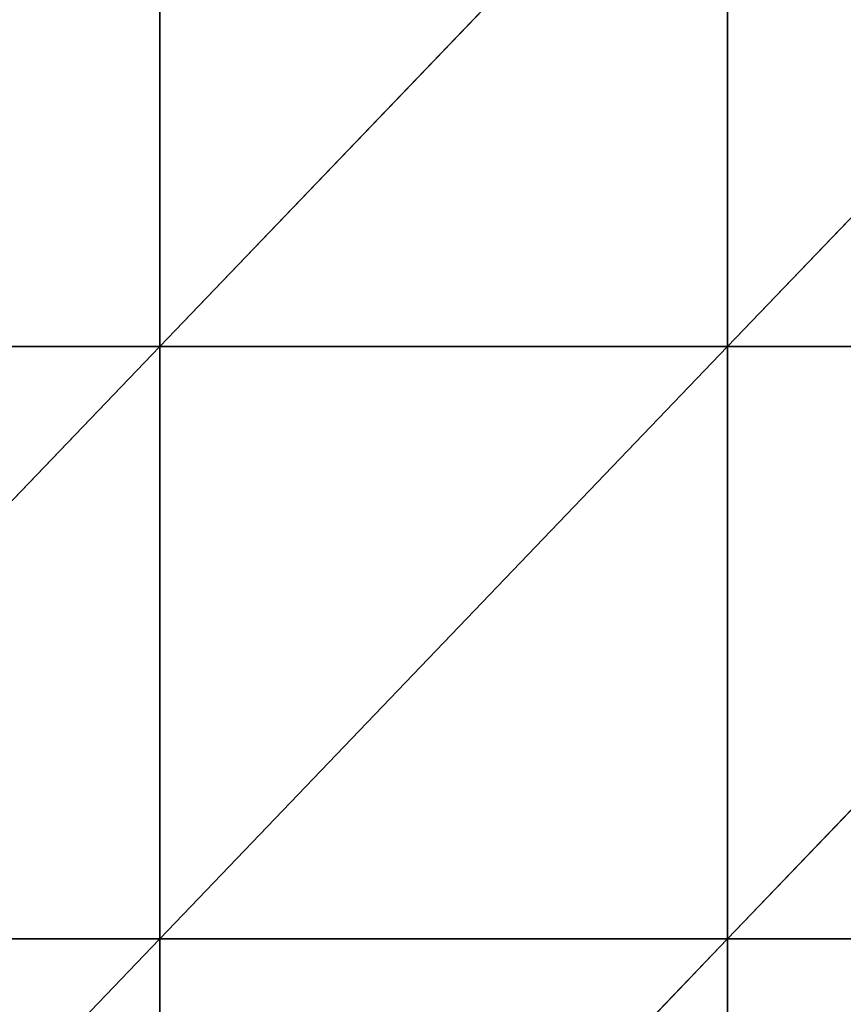
# Model space of a CAD drawing. Extents: x -229 to 129, y -116 to 182.
# Drawn here: x -209 to -189, y 2 to 26 of the extents above; entities that cross this region are included whole.
import ezdxf

# ---------------------------------------------------------------- set-up
doc = ezdxf.new("R2010")
doc.units = 0
doc.header["$MEASUREMENT"] = 0
doc.layers.get('0').update_dxf_attribs({"color": 13, "linetype": 'CONTINUOUS'})

# ---------------------------------------------------------------- blocks, each defined once
blk = doc.blocks.new('GRUPA_1')
at = {"color": 33}
for p, q in [((27.6, 86.4, 4.205), (13.8, 72, 3.718)), ((13.8, 86.4, 5.155), (13.8, 72, 3.718)), ((27.6, 86.4, 4.205), (27.6, 72, 2.65)), ((41.4, 86.4, 2.032), (27.6, 72, 2.65)), ((13.8, 72, 3.718), (0, 72, 2.65)), ((13.8, 72, 3.718), (0, 57.6, 6.149)), ((27.6, 72, 2.65), (13.8, 57.6, 7.539)), ((13.8, 72, 3.718), (13.8, 57.6, 7.539)), ((27.6, 72, 2.65), (13.8, 72, 3.718)), ((27.6, 72, 2.65), (27.6, 57.6, 6.149)), ((41.4, 72, 0.604), (27.6, 57.6, 6.149)), ((41.4, 72, 0.604), (27.6, 72, 2.65)), ((13.8, 57.6, 7.539), (0, 43.2, 10.889)), ((13.8, 57.6, 7.539), (0, 57.6, 6.149)), ((27.6, 57.6, 6.149), (13.8, 57.6, 7.539)), ((27.6, 57.6, 6.149), (13.8, 43.2, 12.875)), ((13.8, 57.6, 7.539), (13.8, 43.2, 12.875)), ((27.6, 57.6, 6.149), (27.6, 43.2, 10.889)), ((41.4, 57.6, 2.972), (27.6, 57.6, 6.149))]:
    blk.add_line(p, q, dxfattribs=at)
mesh = blk.add_polyface(dxfattribs=at)
corners = [(13.8, 86.4, 5.155), (0, 72, 2.65), (0, 86.4, 4.205)]
mesh.append_faces([[corners[k] for k in face] for face in [(0, 1, 2)]], dxfattribs={"color": 33})
mesh = blk.add_polyface(dxfattribs=at)
corners = [(13.8, 72, 3.718), (0, 72, 2.65), (13.8, 86.4, 5.155)]
mesh.append_faces([[corners[k] for k in face] for face in [(0, 1, 2)]], dxfattribs={"color": 33})
mesh = blk.add_polyface(dxfattribs=at)
corners = [(27.6, 86.4, 4.205), (13.8, 72, 3.718), (13.8, 86.4, 5.155)]
mesh.append_faces([[corners[k] for k in face] for face in [(0, 1, 2)]], dxfattribs={"color": 33})
mesh = blk.add_polyface(dxfattribs=at)
corners = [(27.6, 72, 2.65), (13.8, 72, 3.718), (27.6, 86.4, 4.205)]
mesh.append_faces([[corners[k] for k in face] for face in [(0, 1, 2)]], dxfattribs={"color": 33})
mesh = blk.add_polyface(dxfattribs=at)
corners = [(41.4, 72, 0.604), (27.6, 72, 2.65), (41.4, 86.4, 2.032)]
mesh.append_faces([[corners[k] for k in face] for face in [(0, 1, 2)]], dxfattribs={"color": 33})
mesh = blk.add_polyface(dxfattribs=at)
corners = [(41.4, 86.4, 2.032), (27.6, 72, 2.65), (27.6, 86.4, 4.205)]
mesh.append_faces([[corners[k] for k in face] for face in [(0, 1, 2)]], dxfattribs={"color": 33})
mesh = blk.add_polyface(dxfattribs=at)
corners = [(13.8, 72, 3.718), (0, 57.6, 6.149), (0, 72, 2.65)]
mesh.append_faces([[corners[k] for k in face] for face in [(0, 1, 2)]], dxfattribs={"color": 33})
mesh = blk.add_polyface(dxfattribs=at)
corners = [(13.8, 57.6, 7.539), (0, 57.6, 6.149), (13.8, 72, 3.718)]
mesh.append_faces([[corners[k] for k in face] for face in [(0, 1, 2)]], dxfattribs={"color": 33})
mesh = blk.add_polyface(dxfattribs=at)
corners = [(27.6, 57.6, 6.149), (13.8, 57.6, 7.539), (27.6, 72, 2.65)]
mesh.append_faces([[corners[k] for k in face] for face in [(0, 1, 2)]], dxfattribs={"color": 33})
mesh = blk.add_polyface(dxfattribs=at)
corners = [(27.6, 72, 2.65), (13.8, 57.6, 7.539), (13.8, 72, 3.718)]
mesh.append_faces([[corners[k] for k in face] for face in [(0, 1, 2)]], dxfattribs={"color": 33})
mesh = blk.add_polyface(dxfattribs=at)
corners = [(41.4, 57.6, 2.972), (27.6, 57.6, 6.149), (41.4, 72, 0.604)]
mesh.append_faces([[corners[k] for k in face] for face in [(0, 1, 2)]], dxfattribs={"color": 33})
mesh = blk.add_polyface(dxfattribs=at)
corners = [(41.4, 72, 0.604), (27.6, 57.6, 6.149), (27.6, 72, 2.65)]
mesh.append_faces([[corners[k] for k in face] for face in [(0, 1, 2)]], dxfattribs={"color": 33})
mesh = blk.add_polyface(dxfattribs=at)
corners = [(13.8, 43.2, 12.875), (0, 43.2, 10.889), (13.8, 57.6, 7.539)]
mesh.append_faces([[corners[k] for k in face] for face in [(0, 1, 2)]], dxfattribs={"color": 33})
mesh = blk.add_polyface(dxfattribs=at)
corners = [(13.8, 57.6, 7.539), (0, 43.2, 10.889), (0, 57.6, 6.149)]
mesh.append_faces([[corners[k] for k in face] for face in [(0, 1, 2)]], dxfattribs={"color": 33})
mesh = blk.add_polyface(dxfattribs=at)
corners = [(27.6, 43.2, 10.889), (13.8, 43.2, 12.875), (27.6, 57.6, 6.149)]
mesh.append_faces([[corners[k] for k in face] for face in [(0, 1, 2)]], dxfattribs={"color": 33})
mesh = blk.add_polyface(dxfattribs=at)
corners = [(27.6, 57.6, 6.149), (13.8, 43.2, 12.875), (13.8, 57.6, 7.539)]
mesh.append_faces([[corners[k] for k in face] for face in [(0, 1, 2)]], dxfattribs={"color": 33})
mesh = blk.add_polyface(dxfattribs=at)
corners = [(41.4, 57.6, 2.972), (27.6, 43.2, 10.889), (27.6, 57.6, 6.149)]
mesh.append_faces([[corners[k] for k in face] for face in [(0, 1, 2)]], dxfattribs={"color": 33})
mesh = blk.add_polyface(dxfattribs=at)
corners = [(41.4, 43.2, 6.149), (27.6, 43.2, 10.889), (41.4, 57.6, 2.972)]
mesh.append_faces([[corners[k] for k in face] for face in [(0, 1, 2)]], dxfattribs={"color": 33})

msp = doc.modelspace()

# ---------------------------------------------------------------- block references
at = {"color": 33}
msp.add_blockref('GRUPA_1', (-219.835, -53.658, 13.71), dxfattribs=at)

doc.saveas('drawing.dxf')
